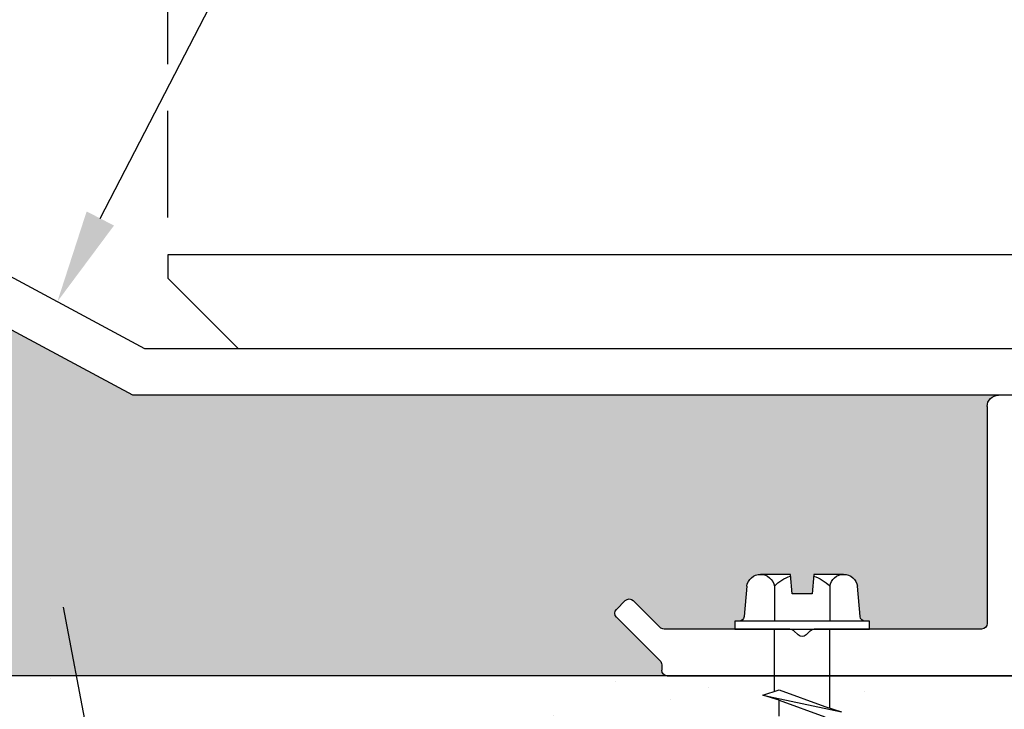
# Model space of a CAD drawing. Units: inches. Extents: x 109.7 to 132.7, y 4.1 to 17.8.
# Drawn here: x 112.3 to 115, y 12.2 to 14.1 of the extents above; entities that cross this region are included whole.
import ezdxf
from ezdxf import colors
from ezdxf.entities.mleader import LeaderData, LeaderLine
from ezdxf.math import Vec2, Vec3

# ---------------------------------------------------------------- set-up
doc = ezdxf.new("R2010")
doc.units = ezdxf.units.IN
doc.header["$MEASUREMENT"] = 0
for name, color, linetype in [('COVER', 4, 'Continuous'), ('DIM', 6, 'Continuous'), ('DRAWING', 3, 'Continuous'), ('FRAME D106', 4, 'Continuous'), ('Hatch', 8, 'Continuous'), ('R-DETL-FAST', 3, 'Continuous'), ('Substrate', 2, 'Continuous')]:
    doc.layers.add(name, color=color, linetype=linetype)
doc.styles.get("Standard").update_dxf_attribs({"font": 'arial.ttf'})
doc.dimstyles.new('AA', dxfattribs={"dimtxt": 0.255, "dimasz": 0.25, "dimexe": 0.1, "dimexo": 0.1, "dimgap": 0.09, "dimtad": 0, "dimtih": 1, "dimtoh": 1, "dimdec": 4, "dimzin": 0, "dimdsep": 46, "dimlunit": 4, "dimtxsty": 'Standard', "dimcen": 0.09, "dimclrd": 256, "dimclre": 256, "dimclrt": 256, "dimadec": 0, "dimazin": 0, "dimtfac": 1, "dimtdec": 4, "dimtofl": 0, "dimtmove": 0, "dimatfit": 3, "dimfxl": 1, "dimfrac": 2, "dimtolj": 1, "dimtzin": 0, "dimlwd": -1, "dimarcsym": 0})

# ---------------------------------------------------------------- blocks, each defined once
blk = doc.blocks.new('*D38')
at = {"layer": 'DEFPOINTS', "color": 0}
for p in [(112.7266747152095, 16.57536450818023), (112.7266747152095, 13.45167430912655), (130.1019025316537, 13.45167430912652)]:
    blk.add_point(p, dxfattribs=at)
at = {"layer": 'DIM', "lineweight": -2}
for p, q in [((112.7266747152095, 13.9613014892992), (112.7266747152095, 16.67536450818023)), ((130.1019025316537, 14.78443769219797), (130.1019025316537, 16.67536450818023)), ((130.1019025316537, 13.55167430912652), (130.1019025316537, 14.65943769219797)), ((112.7266747152095, 13.55167430912655), (112.7266747152095, 13.8363014892992))]:
    blk.add_line(p, q, dxfattribs=at)
at = {"layer": 'DIM', "linetype": 'Continuous'}
for p, q in [((112.9766747152095, 16.57536450818023), (119.9622061234316, 16.57536450818023)), ((129.8519025316537, 16.57536450818023), (122.8663711234316, 16.57536450818023))]:
    blk.add_line(p, q, dxfattribs=at)
at = {"layer": 'DIM'}
for points in [[(112.9766747152095, 16.6170311748469), (112.9766747152095, 16.53369784151356), (112.7266747152095, 16.57536450818023)], [(129.8519025316537, 16.53369784151356), (129.8519025316537, 16.6170311748469), (130.1019025316537, 16.57536450818023)]]:
    blk.add_solid(points, dxfattribs=at)
at = {"layer": 'DIM', "insert": (121.4142886234316, 16.57536450818023), "char_height": 0.255, "attachment_point": 5}
blk.add_mtext('\\A1;1\'-5 3/8" [441mm]', dxfattribs=at)
blk = doc.blocks.new('*D41')
at = {"layer": 'DEFPOINTS', "color": 0}
for p in [(130.6599580435512, 17.22481909234644), (130.6599580435512, 13.45167430912665), (112.1691509098231, 13.39685194306029)]:
    blk.add_point(p, dxfattribs=at)
at = {"layer": 'DIM', "lineweight": -2}
for p, q in [((112.1691509098231, 13.64048719115261), (112.1691509098231, 17.32481909234644)), ((130.6599580435512, 14.10458181063927), (130.6599580435512, 17.32481909234644)), ((130.6599580435512, 13.55167430912665), (130.6599580435512, 13.97958181063927)), ((112.1691509098231, 13.49685194306029), (112.1691509098231, 13.51548719115261))]:
    blk.add_line(p, q, dxfattribs=at)
at = {"layer": 'DIM', "linetype": 'Continuous'}
for p, q in [((112.4191509098231, 17.22481909234644), (119.9622061234316, 17.22481909234644)), ((130.4099580435512, 17.22481909234644), (122.8663711234316, 17.22481909234644))]:
    blk.add_line(p, q, dxfattribs=at)
at = {"layer": 'DIM'}
for points in [[(112.4191509098231, 17.26648575901311), (112.4191509098231, 17.18315242567978), (112.1691509098231, 17.22481909234644)], [(130.4099580435512, 17.18315242567978), (130.4099580435512, 17.26648575901311), (130.6599580435512, 17.22481909234644)]]:
    blk.add_solid(points, dxfattribs=at)
at = {"layer": 'DIM', "insert": (121.4142886234316, 17.22481909234644), "char_height": 0.255, "attachment_point": 5}
blk.add_mtext('\\A1;1\'-6 1/2" [470mm]', dxfattribs=at)
blk = doc.blocks.new('A$C39E4325B')
at = {"layer": 'FRAME D106'}
for p, q in [((-0.0625, 0.4431916016652337), (0.5620000000000118, 0.443191601665248)), ((0.6019999999999754, 0.443191601665248), (1.037461683139583, 0.443191601665248)), ((1.063019024638464, 0.4323760616723717), (1.044059854336666, 0.44166246417862)), ((1.278813860869008, 0.4416624641786058), (1.216980975361565, 0.4113760616723852)), ((1.285412032066091, 0.443191601665248), (1.345000000000056, 0.443191601665248)), ((1.049480975361547, 0.4113760616723852), (1.063019024638464, 0.4180071416581228)), ((1.063019024638464, 0.3903760616723702), (1.049480975361547, 0.3970071416581078)), ((1.216980975361565, 0.3970071416581078), (1.230519024638426, 0.3903760616723702)), ((1.375000000000028, 0.4131916016652468), (1.375000000000028, -0.1668083983347657)), ((-0.125, 0.09819160166523488), (-0.125, 0.3806916016652337)), ((1.049480975361547, 0.3693760616723836), (1.063019024638464, 0.3760071416581212)), ((1.230519024638426, 0.3760071416581212), (1.216980975361565, 0.3693760616723836)), ((0.4689999999999941, 0.3501916016652302), (0, 0.3501916016652302)), ((1.063019024638464, 0.3483760616723686), (1.049480975361547, 0.3550071416581062)), ((1.216980975361565, 0.3550071416581062), (1.230519024638426, 0.3483760616723686)), ((1.049480975361547, 0.327376061672382), (1.063019024638464, 0.3340071416581196)), ((1.230519024638426, 0.3340071416581196), (1.216980975361565, 0.327376061672382)), ((0, 0.3092108395516817), (0, 0.09819160166523488)), ((0.4689999999999941, 0.1715854182214827), (0.4689999999999941, 0.3092108395516817)), ((1.063019024638464, 0.3063760616723812), (1.049480975361547, 0.3130071416581046)), ((1.049480975361547, 0.2853760616723804), (1.063019024638464, 0.292007141658118)), ((1.216980975361565, 0.3130071416581046), (1.230519024638426, 0.3063760616723812)), ((1.230519024638426, 0.292007141658118), (1.216980975361565, 0.2853760616723804)), ((1.063019024638464, 0.2643760616723938), (1.049480975361547, 0.2710071416581172)), ((1.216980975361565, 0.271007141658103), (1.230519024638426, 0.2643760616723938)), ((1.049480975361547, 0.2433760616723788), (1.063019024638464, 0.2500071416581164)), ((1.230519024638426, 0.2500071416581164), (1.216980975361565, 0.2433760616723788)), ((1.063019024638464, 0.2223760616723922), (1.049480975361547, 0.2290071416581156)), ((1.216980975361565, 0.2290071416581156), (1.230519024638426, 0.2223760616723922)), ((1.049480975361547, 0.2013760616723772), (1.063019024638464, 0.2080071416581148)), ((1.063019024638464, 0.1803760616723906), (1.049480975361547, 0.1870071416581283)), ((1.230519024638426, 0.2080071416581148), (1.216980975361565, 0.2013760616723772)), ((1.216980975361565, 0.1870071416581283), (1.230519024638426, 0.1803760616723906)), ((0.4985390552180604, 0.1062548729822339), (0.4704609447819621, 0.1651283303482529)), ((1.049480975361547, 0.1593760616723756), (1.063019024638464, 0.1660071416581133)), ((1.230519024638426, 0.1660071416581133), (1.216980975361565, 0.1593760616723756)), ((1.063019024638464, 0.138376061672389), (1.049480975361547, 0.1450071416581267)), ((1.216980975361565, 0.1450071416581267), (1.230519024638426, 0.138376061672389)), ((1.044999999999987, 0.08319160166523432), (1.044999999999987, 0.1058256747201796)), ((1.053401828802947, 0.1192965372335522), (1.063019024638464, 0.1240071416581117)), ((1.230519024638426, 0.1240071416581117), (1.216980975361565, 0.1173760616723882)), ((0.5, -0.2918083983347657), (0.5, 0.09979778510900417)), ((1.216980975361565, 0.1030071416581251), (1.226598171197082, 0.09829653723355136)), ((1.234999999999985, 0.08482567472016456), (1.234999999999985, 0.08319160166523432)), ((-0.02999999999997272, 0.06819160166523375), (-0.09499999999997044, 0.06819160166523375)), ((0.7400000000000091, 0.06819160166523375), (0.6150000000000091, 0.06819160166523375)), ((1.219999999999999, 0.06819160166524796), (1.060000000000031, 0.06819160166524796)), ((0.6150000000000091, 0.02721083955167103), (0.6150000000000091, -0.244308398334752)), ((0.7400000000000091, -0.2443083983347663), (0.7400000000000091, 0.02721083955167103)), ((2.248393398284151, -0.1774150000413073), (2.320058874341754, -0.1057495238317046)), ((2.341272077777347, -0.1057495238317046), (2.364606601717838, -0.1290840476108457)), ((2.364606601717838, -0.1502972510464389), (2.248393398282218, -0.2665104544820593)), ((1.390000000000015, -0.181808398334752), (1.836573593128861, -0.181808398334752)), ((1.901426406871252, -0.181808398334752), (2.237786796555127, -0.181808398334752)), ((1.847180194846629, -0.186201796616956), (1.858393398282232, -0.1974150000525441)), ((1.879606601717825, -0.1974150000525441), (1.890819805153427, -0.1862017966169418)), ((2.244000000000057, -0.2771170561998559), (2.244000000000057, -0.2918083983347373)), ((0.5525000000000091, -0.306808398334752), (0.5149999999999864, -0.306808398334752)), ((2.229000000000013, -0.306808398334752), (0.8025000000000091, -0.3068083983347663))]:
    blk.add_line(p, q, dxfattribs=at)
for centre, radius, start, end in [((-0.0625, 0.3806916016652337), 0.0625, 90, 180), ((0.5620000000000118, 0.4281916016652474), 0.01500000000000057, 36.86989764584337, 90), ((0.5819999999999936, 0.4431916016652337), 0.009999999999976694, 216.8698976458434, 323.1301023541566), ((0.6019999999999754, 0.4281916016652474), 0.01500000000000057, 90, 143.1301023541566), ((1.037461683139583, 0.4281916016652048), 0.01500000000004526, 63.90389759057163, 90), ((1.059500000000043, 0.4251916016652473), 0.007999999999986913, 296.0961024093777, 63.90389759062226), ((1.285412032066091, 0.4281916016653184), 0.01499999999992951, 90.00000000021659, 116.096102409644), ((1.345000000000056, 0.413191601665261), 0.02999999999998693, 359.9999999999732, 90), ((1.052999999999969, 0.4041916016652465), 0.007999999999999676, 116.0961024093337, 243.9038975906663), ((1.220499999999987, 0.4041916016652465), 0.007999999999999676, 116.0961024093337, 243.9038975906663), ((1.052999999999969, 0.3621916016652449), 0.007999999999999676, 116.0961024093337, 243.9038975906663), ((1.059500000000043, 0.3831916016652457), 0.007999999999986913, 296.0961024093777, 63.90389759062226), ((1.220499999999987, 0.3621916016652449), 0.007999999999999676, 116.0961024093337, 243.9038975906663), ((1.227000000000004, 0.3831916016652457), 0.007999999999986913, 296.0961024093777, 63.90389759062226), ((0, 0.3351916016652439), 0.01499999999998636, 90, 240.0000000000506), ((0.4689999999999941, 0.3351916016652154), 0.01500000000001105, 300.0000000000712, 90), ((1.059500000000043, 0.3411916016652441), 0.007999999999986913, 296.0961024093777, 63.90389759062226), ((1.227000000000004, 0.3411916016652441), 0.007999999999986913, 296.0961024093777, 63.90389759062226), ((-0.01500000000001478, 0.3092108395516959), 0.01500000000001105, 359.9999999999454, 59.99999999992878), ((0.4839999999999804, 0.3092108395516675), 0.01499999999998636, 119.9999999998553, 179.9999999999454), ((1.052999999999969, 0.3201916016652433), 0.007999999999999676, 116.0961024093337, 243.9038975906663), ((1.220499999999987, 0.3201916016652433), 0.007999999999999676, 116.0961024093337, 243.9038975906663), ((1.059500000000043, 0.2991916016652425), 0.007999999999986913, 296.0961024093777, 63.9038975906663), ((1.227000000000004, 0.2991916016652425), 0.007999999999999676, 296.0961024093777, 63.9038975906663), ((1.052999999999969, 0.2781916016652559), 0.007999999999999676, 116.0961024093778, 243.9038975906663), ((1.059500000000043, 0.2571916016652551), 0.007999999999999676, 296.0961024093337, 63.9038975906663), ((1.220499999999987, 0.2781916016652417), 0.007999999999999676, 116.0961024093337, 243.9038975906663), ((1.227000000000004, 0.2571916016652551), 0.007999999999999676, 296.0961024093337, 63.9038975906663), ((1.052999999999969, 0.2361916016652543), 0.007999999999999676, 116.0961024093778, 243.9038975906663), ((1.220499999999987, 0.2361916016652543), 0.007999999999986913, 116.0961024093778, 243.9038975906663), ((1.059500000000043, 0.2151916016652535), 0.007999999999999676, 296.0961024093337, 63.9038975906663), ((1.227000000000004, 0.2151916016652535), 0.007999999999999676, 296.0961024093337, 63.9038975906663), ((1.052999999999969, 0.1941916016652527), 0.007999999999986913, 116.0961024093778, 243.9038975906223), ((1.220499999999987, 0.1941916016652527), 0.007999999999986913, 116.0961024093778, 243.9038975906223), ((0.4840000000000089, 0.1715854182215253), 0.01500000000001602, 180.0000000001629, 205.4975514935105), ((1.052999999999969, 0.1521916016652511), 0.007999999999986913, 116.0961024093778, 243.9038975906223), ((1.059500000000043, 0.1731916016652519), 0.007999999999999676, 296.0961024093337, 63.9038975906663), ((1.220499999999987, 0.1521916016652511), 0.007999999999986913, 116.0961024093778, 243.9038975906223), ((1.227000000000004, 0.1731916016652519), 0.007999999999999676, 296.0961024093337, 63.9038975906663), ((1.059500000000043, 0.1311916016652503), 0.007999999999999676, 296.0961024093337, 63.9038975906663), ((1.227000000000004, 0.1311916016652503), 0.007999999999999676, 296.0961024093337, 63.9038975906663), ((0.4849999999999852, 0.09979778510903259), 0.01500000000001478, 359.9999999998917, 25.49755149321911), ((1.060000000000002, 0.1058256747201654), 0.01500000000001478, 116.0961024093792, 179.9999999999454), ((1.220499999999987, 0.1101916016652496), 0.007999999999999676, 116.0961024093337, 243.9038975906223), ((-0.09499999999999886, 0.0981916016652491), 0.03000000000001535, 180.0000000000269, 270.0000000000537), ((-0.03000000000000114, 0.09819160166522067), 0.03000000000000114, 270.0000000000537, 2.686932594900379e-11), ((1.060000000000002, 0.08319160166526274), 0.01500000000001478, 180.0000000001083, 270.0000000001091), ((1.219999999999999, 0.08319160166523432), 0.01499999999998636, 270, 0), ((1.219999999999999, 0.08482567472019298), 0.01499999999999422, 359.9999999998917, 63.90389759047549), ((0.6150000000000091, 0.05319160166523318), 0.01500000000000057, 90, 240.0000000000229), ((0.7400000000000091, 0.05319160166523318), 0.01500000000002145, 299.9999999999227, 90), ((0.5999999999999943, 0.02721083955169945), 0.01500000000001105, 359.9999999998917, 59.99999999992878), ((0.7549999999999955, 0.02721083955168524), 0.01499999999998636, 120.0000000000038, 180.0000000000545), ((2.330665476059551, -0.1163561255495011), 0.01499999999999771, 45, 135), ((2.354000000000042, -0.1396906493286423), 0.01499999999999771, 315, 45), ((1.390000000000015, -0.1668083983347657), 0.01499999999998636, 180, 270), ((1.836573593128833, -0.19680839833471), 0.01499999999995794, 44.99999999988485, 89.9999999998909), ((1.901426406871224, -0.196808398334781), 0.01500000000002785, 89.9999999998909, 134.9999999998848), ((2.237786796555127, -0.1668083983347799), 0.01499999999997215, 270, 315.0000000607598), ((1.869000000000028, -0.1868083983347475), 0.01499999999999771, 225, 315), ((0.5525000000000091, -0.244308398334752), 0.0625, 270, 0), ((0.8025000000000091, -0.2443083983347663), 0.0625, 180, 270), ((2.259000000000043, -0.2771170561998133), 0.01499999999998766, 135.0000000001917, 180.0000000001629), ((0.5149999999999864, -0.2918083983347657), 0.01499999999998636, 180, 270), ((2.229000000000013, -0.2918083983347231), 0.0150000000000432, 270, 359.9999999999454)]:
    blk.add_arc(centre, radius, start, end, dxfattribs=at)
blk = doc.blocks.new('Frame D106')
at = {"layer": 'DIM'}
blk.add_blockref('A$C39E4325B', (-1.375000000000043, -0.4131916016652468), dxfattribs=at)
blk = doc.blocks.new('D106')
at = {"layer": 'DIM'}
blk.add_blockref('Frame D106', (1.500000000000057, -0.02999999999998693), dxfattribs=at)
blk = doc.blocks.new('3-16 X 1 3-4 HH TAPCON')
at = {"layer": 'DRAWING'}
for p, q in [((-0.1109400000000065, 0.1462000000000074), (-0.03117441503794538, 0.1462000000000003)), ((-0.03117441503794538, 0.1462000000000003), (-0.02665999999999968, 0.0945999999999998)), ((0.02665999999998547, 0.0945999999999998), (0.03117441503794538, 0.1462000000000003)), ((0.03117441503794538, 0.1462000000000003), (0.1109400000000065, 0.1462000000000003)), ((-0.1550502485051695, 0.03327569091856475), (-0.1479200000000063, 0.1147748042644068)), ((-0.07396000000000669, 0.1147748042644068), (-0.07396000000000669, 0.02150000000000318)), ((0.07395999999999248, 0.1147748042644068), (0.07395999999999248, 0.02150000000000318)), ((0.1479199999999921, 0.1147748042644068), (0.1550502485051695, 0.03327569091856475)), ((-0.02665999999999968, 0.0945999999999998), (0.02665999999998547, 0.0945999999999998)), ((-0.07400000000000358, -0.2110992738469092), (-0.07400000000001938, 0)), ((-0.07396000000000669, 0.02150000000000318), (0.07395999999999248, 0.02150000000000318)), ((0.07400000000000517, -0.1664623958962157), (0.07400000000000517, 0)), ((0.1049999999999898, -0.1762366583514561), (-0.1049999999999898, -0.2208735363021501)), ((0.06100000000000705, -0.1623635116407909), (-0.06100000000000705, -0.2070003895914849)), ((0.1049999999999898, -0.1762366583514561), (0.06100000000000705, -0.1623635116407909)), ((0.06100000000000705, -0.1901098050621213), (0.1049999999999898, -0.1762366583514561)), ((-0.06100000000000705, -0.2070003895914849), (-0.1049999999999898, -0.2208735363021501)), ((0.06100000000000705, -0.1901098050621213), (-0.06100000000000705, -0.2347466830128437)), ((0.06100000000000705, -0.2324306825738913), (0.06100000000000705, -0.1901098050621213))]:
    blk.add_line(p, q, dxfattribs=at)
blk.add_lwpolyline([(-0.1797400000000025, 0.02150000000000318), (0.1797400000000025, 0.02150000000000318), (0.1797400000000025, 0), (-0.1797400000000025, 0)], close=True, dxfattribs=at)
for centre, radius, start, end in [((-0.1109400000000065, 0.1087290587394349), 0.03747094126056411, 9.284968036609975, 170.7150319633904), ((-7.105427357601002e-15, 0.04345402856113623), 0.1027459714388597, 107.4215238060666, 136.0407418413787), ((-7.105427357601002e-15, 0.04345402856113623), 0.1027459714388597, 43.95925815862127, 72.57847619393344), ((0.1109400000000065, 0.1087290587394349), 0.03747094126056394, 9.284968036606998, 170.7150319633731), ((-0.1679011601105671, 0.03440000000000509), 0.0129, 270, 354.9999999999974), ((0.1679011601105529, 0.03440000000000509), 0.0129, 185.0000000000026, 270)]:
    blk.add_arc(centre, radius, start, end, dxfattribs=at)

msp = doc.modelspace()

# ---------------------------------------------------------------- linework, layer by layer
at = {"layer": 'COVER'}
msp.add_line((113.6017886234317, 13.2016743091265), (129.9142886234316, 13.20167430912652), dxfattribs=at)

# ---------------------------------------------------------------- block references
at = {"layer": 'FRAME D106', "xscale": -1}
msp.add_blockref('D106', (116.4142886234316, 13.07667430912656), dxfattribs=at)
at = {"layer": 'R-DETL-FAST', "xscale": -1}
msp.add_blockref('3-16 X 1 3-4 HH TAPCON', (114.4201310540393, 12.45167430912657), dxfattribs=at)

# ---------------------------------------------------------------- dimensions: what is measured, and where the dimension line sits
at = {"layer": 'DIM'}
for base, p1, p2, picture, middle in [((130.6599580435512, 17.22481909234644), (112.1691509098231, 13.39685194306029), (130.6599580435512, 13.45167430912665), '*D41', (121.4142886234316, 17.22481909234644)), ((112.7266747152095, 16.57536450818023), (130.1019025316537, 13.45167430912652), (112.7266747152095, 13.45167430912655), '*D38', (121.4142886234316, 16.57536450818023))]:
    dim = msp.add_linear_dim(base=base, p1=p1, p2=p2, dimstyle='AA', dxfattribs=at)
    dim.commit()
    dim.dimension.update_dxf_attribs({"geometry": picture, "text_midpoint": middle, "dimtype": 160})

# ---------------------------------------------------------------- next in the draw order: leaders
ml = msp.add_multileader_mtext('Standard', dxfattribs=at)
ml.set_content('{1/8" ALUMINUM WING PLATE\\P(#SF-WP-4.3-A28)}')
ml.set_leader_properties()
ml.build(insert=Vec2(0, 0))
ml.multileader.update_dxf_attribs({"dogleg_length": 0.36, "arrow_head_size": 0.25})
ctx = ml.context
ctx.base_point, ctx.char_height, ctx.arrow_head_size, ctx.landing_gap_size, ctx.plane_origin = Vec3(114.0192357169161, 15.7060810459832), 0.25, 0.25, 0.09, Vec3(115.8932318204097, 13.05614080265616)
notes = []
notes.append((ctx, [(0, (1, 1, 0), (113.6592357169161, 15.7060810459832), (1, 0), 0.36, [(0, [(112.4315147431504, 13.32678895341399)], 0, [])])]))
ctx.mtext.insert, ctx.mtext.width, ctx.mtext.flow_direction = Vec3(114.1092357169161, 15.8678310459832), 5.996154145933997, 5
ctx.mtext.has_bg_fill, ctx.mtext.bg_color, ctx.mtext.bg_scale_factor, ctx.mtext.bg_transparency, ctx.mtext.use_window_bg_color = 1, -1027028792, 1.5, 0, 1
for ctx, leaders in notes:
    for number, flags, end, landing, length, lines in leaders:
        leader = LeaderData()
        leader.index, (leader.has_last_leader_line, leader.has_dogleg_vector, leader.attachment_direction) = number, flags
        leader.last_leader_point, leader.dogleg_vector, leader.dogleg_length = Vec3(end), Vec3(landing), length
        for number, points, colour, breaks in lines:
            line = LeaderLine()
            line.index, line.vertices, line.color, line.breaks = number, Vec3.list(points), colors.encode_raw_color(colour), breaks
            leader.lines.append(line)
        ctx.leaders.append(leader)

# ---------------------------------------------------------------- next in the draw order: hatches: boundary and pattern name
at = {"layer": 'Hatch'}
h = msp.add_hatch(dxfattribs=at)
h.set_pattern_fill('AR-CONC', color=256, scale=0.02, style=0)
h.set_pattern_definition([(49.99999999999999, (-3.178469718142111, 0.0001755423319877991), (0.1434520365201507, -0.01255042699651902), [0.015, -0.165]), (355, (-3.178469718142111, 0.0001755423319877991), (-0.0277502667226, 0.1504384267400024), [0.012, -0.132]), (100.45144446, (-3.166515381942105, -0.00087032646801255), (0.1157017693454224, 0.1378879981937259), [0.01274803839999999, -0.1402284223999998]), (46.18420000000001, (-3.178469718142111, 0.04017554233198695), (0.2134482661343145, -0.03310385615861531), [0.0225, -0.2475]), (96.63563549, (-3.160682369142108, 0.03741688093198725), (0.1869323891348457, 0.1948237201549101), [0.0191220684, -0.210342752]), (351.1841639899999, (-3.178469718142111, 0.04017554233198695), (0.1869323890109546, 0.194823720053998), [0.018, -0.1980000002]), (21, (-3.158469718142115, 0.03017554233198716), (0.1193814104236923, -0.08052377813306777), [0.015, -0.165]), (326.0000000000001, (-3.158469718142115, 0.03017554233198716), (0.04866306638431635, 0.1450300090093706), [0.012, -0.132]), (71.45144474, (-3.148521267342105, 0.02346522753198776), (0.1680444753459942, 0.06450623056127076), [0.012748038, -0.1402284224]), (37.50000000000001, (-3.178469718142111, 0.0001755423319877991), (0.002431971063458134, 0.0665787707662623), [0, -0.1304, 0, -0.134, 0, -0.1325]), (7.499999999999999, (-3.178469718142111, 0.0001755423319877991), (0.05261390748842972, 0.07888234237647206), [0, -0.0764, 0, -0.1274, 0, -0.0505]), (327.5, (-3.223069718142114, 0.0001755423319877991), (0.1067644872344818, -0.004510974346875952), [0, -0.05, 0, -0.156, 0, -0.207]), (317.5, (-3.24306971814211, 0.0001755423319877991), (0.1166372338684772, 0.02002099646646354), [0, -0.065, 0, -0.1036, 0, -0.147])])
edge = h.paths.add_edge_path()
edge.add_line((112.1395609567771, 13.34180028841911), (112.1395609567771, 13.326674309126))
edge.add_line((112.1395609567771, 13.326674309126), (110.6691509098231, 13.326674309126))
edge.add_line((110.6691509098231, 13.326674309126), (110.6691509098231, 12.32667430912653))
edge.add_line((110.6691509098231, 12.32667430912653), (114.0602886234316, 12.32634985145672))
edge.add_arc((114.0602886234316, 12.34134985145676), 0.0150000000000432, 180, 270, ccw=False)
edge.add_line((114.0452886234316, 12.34134985145676), (114.0452886234316, 12.35604119359167))
edge.add_arc((114.0302886234316, 12.35604119359171), 0.01499999999998636, 359.9999999998575, 404.9999999998033)
edge.add_line((114.0408952251494, 12.36664779530946), (113.9246820217138, 12.48286099874505))
edge.add_arc((113.9352886234316, 12.49346760046285), 0.01500000000000022, 134.9999998019352, 225.0000000000096, ccw=False)
edge.add_line((113.9246820217505, 12.50407420221731), (113.948016545691, 12.52740872599645))
edge.add_arc((113.9586231473721, 12.51680212424198), 0.01500000000000776, 44.999999939240126, 134.9999998019064, ccw=False)
edge.add_line((113.9692297491011, 12.52740872594853), (114.0408952251475, 12.45574324975017))
edge.add_arc((114.0515018268765, 12.4663498514567), 0.01499999999997008, 224.9999999392496, 270)
edge.add_line((114.0515018268765, 12.45134985145673), (114.2405486234316, 12.45134985145673))
edge.add_line((114.2405486234316, 12.45134985145673), (114.2405486234316, 12.47284985145673))
edge.add_line((114.2405486234316, 12.47284985145673), (114.252387463321, 12.47284985145673))
edge.add_arc((114.252387463321, 12.48574985145674), 0.01290000000001434, 270, 354.9999999999387)
edge.add_line((114.2652383749264, 12.48462554237528), (114.2723686234316, 12.56612465572112))
edge.add_arc((114.3093486234316, 12.56007891019613), 0.0374709412605952, 90.00000000004349, 170.7150319633672, ccw=False)
edge.add_line((114.3093486234316, 12.59754985145673), (114.3891142083936, 12.59754985145673))
edge.add_line((114.3891142083936, 12.59754985145673), (114.3936286234316, 12.54594985145673))
edge.add_line((114.3936286234316, 12.54594985145673), (114.4469486234316, 12.54594985145673))
edge.add_line((114.4469486234316, 12.54594985145673), (114.4514630384695, 12.59754985145673))
edge.add_line((114.4514630384695, 12.59754985145673), (114.5312286234316, 12.59754985145673))
edge.add_arc((114.5312286234316, 12.56007891019613), 0.0374709412605938, 9.284968036632904, 90, ccw=False)
edge.add_line((114.5682086234316, 12.56612465572112), (114.5753388719368, 12.48462554237528))
edge.add_arc((114.5881897835422, 12.48574985145672), 0.0128999999999846, 184.9999999999466, 270)
edge.add_line((114.5881897835422, 12.47284985145673), (114.6000286234316, 12.47284985145673))
edge.add_line((114.6000286234316, 12.47284985145673), (114.6000286234316, 12.45134985145673))
edge.add_line((114.6000286234316, 12.45134985145673), (114.8992886234316, 12.45134985145673))
edge.add_arc((114.8992886234316, 12.46634985145672), 0.01499999999998636, 270, 360)
edge.add_line((114.9142886234316, 12.46634985145672), (114.9142886234316, 13.04634985145675))
edge.add_arc((114.9442886234316, 13.04634985145676), 0.02999999999997272, 89.99999999994583, 180.0000000000237, ccw=False)
edge.add_line((114.9442886234316, 13.07634985145673), (112.632823782362, 13.07667430912653))
edge.add_line((112.632823782362, 13.07667430912653), (112.1395609567771, 13.34180028841911))
h = msp.add_hatch(dxfattribs=at)
h.set_pattern_fill('AR-CONC', color=256, scale=0.125)
h.set_pattern_definition([(49.99999999999999, (-23.47711887463836, -1.49213974509621e-13), (0.8965752282509418, -0.07844016872824389), [0.09375, -1.03125]), (355, (-23.47711887463836, -1.49213974509621e-13), (-0.17343916701625, 0.9402401671250148), [0.075, -0.825]), (100.45144446, (-23.40240427338836, -0.006536680000149175), (0.72313605840889, 0.8617999887107868), [0.07967523999999995, -0.8764276399999996]), (46.18420000000001, (-23.47711887463836, 0.2499999999998508), (1.334051663339465, -0.2068991009913457), [0.140625, -1.546875]), (96.63563549, (-23.36594794338836, 0.2327583662498505), (1.168327432092785, 1.217648250968188), [0.1195129275, -1.3146422]), (351.1841639899999, (-23.47711887463836, 0.2499999999998508), (1.168327431318466, 1.217648250337488), [0.1125, -1.23750000125]), (21, (-23.35211887463836, 0.1874999999998508), (0.7461338151480771, -0.5032736133316735), [0.09375, -1.03125]), (326.0000000000001, (-23.35211887463836, 0.1874999999998508), (0.3041441649019772, 0.9064375563085663), [0.075, -0.825]), (71.45144474, (-23.28994105713838, 0.1455605324998501), (1.050277970912464, 0.4031639410079423), [0.07967523750000001, -0.87642764]), (37.50000000000001, (-23.47711887463836, -1.49213974509621e-13), (0.01519981914661334, 0.4161173172891394), [0, -0.815, 0, -0.8375, 0, -0.828125]), (7.499999999999999, (-23.47711887463836, -1.49213974509621e-13), (0.3288369218026858, 0.4930146398529503), [0, -0.4775, 0, -0.79625, 0, -0.315625]), (327.5, (-23.75586887463837, -1.49213974509621e-13), (0.6672780452155113, -0.02819358966797469), [0, -0.3125, 0, -0.975, 0, -1.29375]), (317.5, (-23.88086887463837, -1.49213974509621e-13), (0.7289827116779828, 0.1251312279153972), [0, -0.40625, 0, -0.6475, 0, -0.91875])])
edge = h.paths.add_edge_path()
edge.add_line((114.3591310540393, 11.28931079748578), (114.3591310540393, 11.33163167499752))
edge.add_line((114.3591310540393, 11.33163167499752), (114.3391310540393, 11.33793765077512))
edge.add_line((114.3391310540393, 11.33793765077512), (114.3591310540393, 11.34424362655268))
edge.add_line((114.3591310540393, 11.34424362655268), (114.3591310540393, 11.38656450406445))
edge.add_line((114.3591310540393, 11.38656450406445), (114.3151310540393, 11.40043765077512))
edge.add_line((114.3151310540393, 11.40043765077512), (114.3591310540393, 11.41431079748578))
edge.add_line((114.3591310540393, 11.41431079748578), (114.3591310540393, 11.45663167499752))
edge.add_line((114.3591310540393, 11.45663167499752), (114.3391310540393, 11.46293765077512))
edge.add_line((114.3391310540393, 11.46293765077512), (114.3591310540393, 11.46924362655268))
edge.add_line((114.3591310540393, 11.46924362655268), (114.3591310540393, 11.51156450406445))
edge.add_line((114.3591310540393, 11.51156450406445), (114.3151310540393, 11.52543765077512))
edge.add_line((114.3151310540393, 11.52543765077512), (114.3591310540393, 11.53931079748578))
edge.add_line((114.3591310540393, 11.53931079748578), (114.3591310540393, 11.58163167499752))
edge.add_line((114.3591310540393, 11.58163167499752), (114.3391310540393, 11.58793765077512))
edge.add_line((114.3391310540393, 11.58793765077512), (114.3591310540393, 11.59424362655268))
edge.add_line((114.3591310540393, 11.59424362655268), (114.3591310540393, 11.63656450406445))
edge.add_line((114.3591310540393, 11.63656450406445), (114.3151310540393, 11.65043765077512))
edge.add_line((114.3151310540393, 11.65043765077512), (114.3591310540393, 11.66431079748578))
edge.add_line((114.3591310540393, 11.66431079748578), (114.3591310540393, 11.70663167499752))
edge.add_line((114.3591310540393, 11.70663167499752), (114.3391310540393, 11.71293765077512))
edge.add_line((114.3391310540393, 11.71293765077512), (114.3591310540393, 11.71924362655268))
edge.add_line((114.3591310540393, 11.71924362655268), (114.3591310540393, 11.76156450406445))
edge.add_line((114.3591310540393, 11.76156450406445), (114.3151310540393, 11.77543765077512))
edge.add_line((114.3151310540393, 11.77543765077512), (114.3591310540393, 11.78931079748578))
edge.add_line((114.3591310540393, 11.78931079748578), (114.3591310540393, 11.83163167499752))
edge.add_line((114.3591310540393, 11.83163167499752), (114.3391310540393, 11.83793765077512))
edge.add_line((114.3391310540393, 11.83793765077512), (114.3591310540393, 11.84424362655268))
edge.add_line((114.3591310540393, 11.84424362655268), (114.3591310540393, 11.88656450406445))
edge.add_line((114.3591310540393, 11.88656450406445), (114.3151310540393, 11.90043765077512))
edge.add_line((114.3151310540393, 11.90043765077512), (114.3591310540393, 11.91431079748578))
edge.add_line((114.3591310540393, 11.91431079748578), (114.3591310540393, 11.95663167499752))
edge.add_line((114.3591310540393, 11.95663167499752), (114.3391310540393, 11.96293765077512))
edge.add_line((114.3391310540393, 11.96293765077512), (114.3591310540393, 11.96924362655268))
edge.add_line((114.3591310540393, 11.96924362655268), (114.3591310540393, 12.01156450406445))
edge.add_line((114.3591310540393, 12.01156450406445), (114.3151310540393, 12.02543765077512))
edge.add_line((114.3151310540393, 12.02543765077512), (114.3591310540393, 12.03931079748578))
edge.add_line((114.3591310540393, 12.03931079748578), (114.3591310540393, 12.08163167499752))
edge.add_line((114.3591310540393, 12.08163167499752), (114.3391310540393, 12.08793765077512))
edge.add_line((114.3391310540393, 12.08793765077512), (114.3591310540393, 12.09424362655268))
edge.add_line((114.3591310540393, 12.09424362655268), (114.3591310540393, 12.13656450406445))
edge.add_line((114.3591310540393, 12.13656450406445), (114.3151310540393, 12.15043765077512))
edge.add_line((114.3151310540393, 12.15043765077512), (114.3591310540393, 12.16431079748578))
edge.add_line((114.3591310540393, 12.16431079748578), (114.3591310540393, 12.20663167499752))
edge.add_line((114.3591310540393, 12.20663167499752), (114.3391310540393, 12.21293765077512))
edge.add_line((114.3391310540393, 12.21293765077512), (114.3591310540393, 12.21924362655268))
edge.add_line((114.3591310540393, 12.21924362655268), (114.3591310540393, 12.26156450406445))
edge.add_line((114.3591310540393, 12.26156450406445), (114.3151310540393, 12.27543765077512))
edge.add_line((114.3151310540393, 12.27543765077512), (114.3461310540393, 12.28521191323036))
edge.add_line((114.3461310540393, 12.28521191323036), (114.3461310540393, 12.32667430912653))
edge.add_line((114.3461310540393, 12.32667430912653), (110.6691509098231, 12.32667430912653))
edge.add_line((110.6691509098231, 12.32667430912653), (110.6691509098231, 13.326674309126))
edge.add_line((110.6691509098231, 13.326674309126), (110.1691509098231, 13.326674309126))
edge.add_line((110.1691509098231, 13.326674309126), (110.1691509098231, 9.826674309126531))
edge.add_line((110.1691509098231, 9.826674309126531), (116.4142886234316, 9.826674309126531))
edge.add_line((116.4142886234316, 9.826674309126531), (116.4142886234316, 12.32667430912653))
edge.add_line((116.4142886234316, 12.32667430912653), (114.4941310540393, 12.32667430912653))
edge.add_line((114.4941310540393, 12.32667430912653), (114.4941310540393, 12.24057503527966))
edge.add_line((114.4941310540393, 12.24057503527966), (114.5251310540393, 12.23080077282442))
edge.add_line((114.5251310540393, 12.23080077282442), (114.4811310540393, 12.21692762611373))
edge.add_line((114.4811310540393, 12.21692762611373), (114.4811310540393, 12.17460674860199))
edge.add_line((114.4811310540393, 12.17460674860199), (114.5011310540393, 12.16830077282442))
edge.add_line((114.5011310540393, 12.16830077282442), (114.4811310540393, 12.16199479704683))
edge.add_line((114.4811310540393, 12.16199479704683), (114.4811310540393, 12.11967391953509))
edge.add_line((114.4811310540393, 12.11967391953509), (114.5251310540393, 12.10580077282442))
edge.add_line((114.5251310540393, 12.10580077282442), (114.4811310540393, 12.09192762611373))
edge.add_line((114.4811310540393, 12.09192762611373), (114.4811310540393, 12.04960674860199))
edge.add_line((114.4811310540393, 12.04960674860199), (114.5011310540393, 12.04330077282442))
edge.add_line((114.5011310540393, 12.04330077282442), (114.4811310540393, 12.03699479704683))
edge.add_line((114.4811310540393, 12.03699479704683), (114.4811310540393, 11.99467391953509))
edge.add_line((114.4811310540393, 11.99467391953509), (114.5251310540393, 11.98080077282442))
edge.add_line((114.5251310540393, 11.98080077282442), (114.4811310540393, 11.96692762611373))
edge.add_line((114.4811310540393, 11.96692762611373), (114.4811310540393, 11.92460674860199))
edge.add_line((114.4811310540393, 11.92460674860199), (114.5011310540393, 11.91830077282442))
edge.add_line((114.5011310540393, 11.91830077282442), (114.4811310540393, 11.91199479704683))
edge.add_line((114.4811310540393, 11.91199479704683), (114.4811310540393, 11.86967391953509))
edge.add_line((114.4811310540393, 11.86967391953509), (114.5251310540393, 11.85580077282442))
edge.add_line((114.5251310540393, 11.85580077282442), (114.4811310540393, 11.84192762611373))
edge.add_line((114.4811310540393, 11.84192762611373), (114.4811310540393, 11.79960674860199))
edge.add_line((114.4811310540393, 11.79960674860199), (114.5011310540393, 11.79330077282442))
edge.add_line((114.5011310540393, 11.79330077282442), (114.4811310540393, 11.78699479704683))
edge.add_line((114.4811310540393, 11.78699479704683), (114.4811310540393, 11.74467391953509))
edge.add_line((114.4811310540393, 11.74467391953509), (114.5251310540393, 11.73080077282442))
edge.add_line((114.5251310540393, 11.73080077282442), (114.4811310540393, 11.71692762611373))
edge.add_line((114.4811310540393, 11.71692762611373), (114.4811310540393, 11.67460674860199))
edge.add_line((114.4811310540393, 11.67460674860199), (114.5011310540393, 11.66830077282442))
edge.add_line((114.5011310540393, 11.66830077282442), (114.4811310540393, 11.66199479704683))
edge.add_line((114.4811310540393, 11.66199479704683), (114.4811310540393, 11.61967391953509))
edge.add_line((114.4811310540393, 11.61967391953509), (114.5251310540393, 11.60580077282442))
edge.add_line((114.5251310540393, 11.60580077282442), (114.4811310540393, 11.59192762611373))
edge.add_line((114.4811310540393, 11.59192762611373), (114.4811310540393, 11.54960674860199))
edge.add_line((114.4811310540393, 11.54960674860199), (114.5011310540393, 11.54330077282442))
edge.add_line((114.5011310540393, 11.54330077282442), (114.4811310540393, 11.53699479704683))
edge.add_line((114.4811310540393, 11.53699479704683), (114.4811310540393, 11.49467391953509))
edge.add_line((114.4811310540393, 11.49467391953509), (114.5251310540393, 11.48080077282442))
edge.add_line((114.5251310540393, 11.48080077282442), (114.4811310540393, 11.46692762611373))
edge.add_line((114.4811310540393, 11.46692762611373), (114.4811310540393, 11.42460674860199))
edge.add_line((114.4811310540393, 11.42460674860199), (114.5011310540393, 11.41830077282442))
edge.add_line((114.5011310540393, 11.41830077282442), (114.4811310540393, 11.41199479704683))
edge.add_line((114.4811310540393, 11.41199479704683), (114.4811310540393, 11.36967391953509))
edge.add_line((114.4811310540393, 11.36967391953509), (114.5251310540393, 11.35580077282442))
edge.add_line((114.5251310540393, 11.35580077282442), (114.4811310540393, 11.34192762611373))
edge.add_line((114.4811310540393, 11.34192762611373), (114.4811310540393, 11.29960674860199))
edge.add_line((114.4811310540393, 11.29960674860199), (114.5011310540393, 11.29330077282442))
edge.add_line((114.5011310540393, 11.29330077282442), (114.4811310540393, 11.28699479704683))
edge.add_line((114.4811310540393, 11.28699479704683), (114.4811310540393, 11.24467391953509))
edge.add_line((114.4811310540393, 11.24467391953509), (114.5251310540393, 11.23080077282442))
edge.add_line((114.5251310540393, 11.23080077282442), (114.4811310540393, 11.21692762611373))
edge.add_line((114.4811310540393, 11.21692762611373), (114.4811310540393, 11.17460674860199))
edge.add_line((114.4811310540393, 11.17460674860199), (114.5011310540393, 11.16830077282442))
edge.add_line((114.5011310540393, 11.16830077282442), (114.4811310540393, 11.16199479704683))
edge.add_line((114.4811310540393, 11.16199479704683), (114.4811310540393, 11.11967391953509))
edge.add_line((114.4811310540393, 11.11967391953509), (114.5251310540393, 11.10580077282442))
edge.add_line((114.5251310540393, 11.10580077282442), (114.4811310540393, 11.09192762611373))
edge.add_line((114.4811310540393, 11.09192762611373), (114.4811310540393, 11.04960674860199))
edge.add_line((114.4811310540393, 11.04960674860199), (114.5011310540393, 11.04330077282442))
edge.add_line((114.5011310540393, 11.04330077282442), (114.4811310540393, 11.03699479704683))
edge.add_line((114.4811310540393, 11.03699479704683), (114.4811310540393, 10.99467391953509))
edge.add_line((114.4811310540393, 10.99467391953509), (114.5251310540393, 10.98080077282442))
edge.add_line((114.5251310540393, 10.98080077282442), (114.4811310540393, 10.96692762611373))
edge.add_line((114.4811310540393, 10.96692762611373), (114.4811310540393, 10.92460674860199))
edge.add_line((114.4811310540393, 10.92460674860199), (114.5011310540393, 10.91830077282442))
edge.add_line((114.5011310540393, 10.91830077282442), (114.4811310540393, 10.91199479704683))
edge.add_line((114.4811310540393, 10.91199479704683), (114.4811310540393, 10.86967391953509))
edge.add_line((114.4811310540393, 10.86967391953509), (114.5251310540393, 10.85580077282442))
edge.add_line((114.5251310540393, 10.85580077282442), (114.4827177995604, 10.84242792505479))
edge.add_line((114.4827177995604, 10.84242792505479), (114.4263695877073, 10.70639130778354))
edge.add_arc((114.4201310540393, 10.70815823917455), 0.006483930047967061, 209.1863590619092, 344.1863590611917, ccw=False)
edge.add_line((114.4144703354096, 10.70499633888168), (114.3624496773527, 10.83058531708606))
edge.add_line((114.3624496773527, 10.83058531708606), (114.3391310540393, 10.83793765077512))
edge.add_line((114.3391310540393, 10.83793765077512), (114.3591310540393, 10.84424362655269))
edge.add_line((114.3591310540393, 10.84424362655269), (114.3591310540393, 10.88656450406446))
edge.add_line((114.3591310540393, 10.88656450406446), (114.3151310540393, 10.90043765077512))
edge.add_line((114.3151310540393, 10.90043765077512), (114.3591310540393, 10.91431079748579))
edge.add_line((114.3591310540393, 10.91431079748579), (114.3591310540393, 10.95663167499752))
edge.add_line((114.3591310540393, 10.95663167499752), (114.3391310540393, 10.96293765077512))
edge.add_line((114.3391310540393, 10.96293765077512), (114.3591310540393, 10.96924362655268))
edge.add_line((114.3591310540393, 10.96924362655268), (114.3591310540393, 11.01156450406444))
edge.add_line((114.3591310540393, 11.01156450406444), (114.3151310540393, 11.02543765077512))
edge.add_line((114.3151310540393, 11.02543765077512), (114.3591310540393, 11.03931079748578))
edge.add_line((114.3591310540393, 11.03931079748578), (114.3591310540393, 11.08163167499753))
edge.add_line((114.3591310540393, 11.08163167499753), (114.3391310540393, 11.08793765077512))
edge.add_line((114.3391310540393, 11.08793765077512), (114.3591310540393, 11.09424362655268))
edge.add_line((114.3591310540393, 11.09424362655268), (114.3591310540393, 11.13656450406445))
edge.add_line((114.3591310540393, 11.13656450406445), (114.3151310540393, 11.15043765077512))
edge.add_line((114.3151310540393, 11.15043765077512), (114.3591310540393, 11.16431079748578))
edge.add_line((114.3591310540393, 11.16431079748578), (114.3591310540393, 11.20663167499752))
edge.add_line((114.3591310540393, 11.20663167499752), (114.3391310540393, 11.21293765077512))
edge.add_line((114.3391310540393, 11.21293765077512), (114.3591310540393, 11.21924362655268))
edge.add_line((114.3591310540393, 11.21924362655268), (114.3591310540393, 11.26156450406445))
edge.add_line((114.3591310540393, 11.26156450406445), (114.3151310540393, 11.27543765077512))
edge.add_line((114.3151310540393, 11.27543765077512), (114.3591310540393, 11.28931079748578))

# ---------------------------------------------------------------- next in the draw order: linework, layer by layer
at = {"layer": 'COVER'}
for p, q in [((130.1019025316537, 13.45167430912652), (112.7266747152095, 13.45167430912651)), ((112.7266747152095, 13.45167430912655), (112.7266747152095, 13.38920277321291)), ((112.7266747152095, 13.38920277321291), (112.9142886234316, 13.20167430912655))]:
    msp.add_line(p, q, dxfattribs=at)
msp.add_lwpolyline([(112.1987408628692, 13.45190359770147), (112.6642886234316, 13.20167430912652), (116.4142886234316, 13.2016743091265), (116.4142886234316, 13.07667430912656), (112.632823782362, 13.07667430912653), (112.1395609567771, 13.34180028841911)], dxfattribs=at)
at = {"layer": 'Substrate'}
msp.add_lwpolyline([(116.4142886234316, 9.826674309126531), (116.4142886234316, 12.32667430912653), (110.6691509098231, 12.32667430912653), (110.6691509098231, 13.326674309126)], dxfattribs=at)

# ---------------------------------------------------------------- next in the draw order: leaders
at = {"layer": 'DIM'}
ml = msp.add_multileader_mtext('Standard', dxfattribs=at)
ml.set_content('GROUT\\P(BY OTHERS)', color=256)
ml.set_leader_properties()
ml.build(insert=Vec2(0, 0))
ml.multileader.update_dxf_attribs({"dogleg_length": 0.1, "arrow_head_size": 0.22})
ctx = ml.context
ctx.base_point, ctx.char_height, ctx.arrow_head_size, ctx.landing_gap_size, ctx.plane_origin = Vec3(113.1551120358717, 9.305526577377883), 0.25, 0.22, 0.09, Vec3(112.248881141856, 11.51003581995048)
ctx.text_align_type = 1
notes = []
notes.append((ctx, [(0, (1, 1, 0), (113.0559056920791, 9.305526236313764), (1, 0), 0.1, [(0, [(112.4061443712387, 12.72636447433468)], 0, [])])]))
ctx.mtext.insert, ctx.mtext.alignment, ctx.mtext.flow_direction = Vec3(114.353655692079, 9.467276236313763), 2, 5
ctx.mtext.has_bg_fill, ctx.mtext.bg_color, ctx.mtext.bg_scale_factor, ctx.mtext.bg_transparency, ctx.mtext.use_window_bg_color = 1, -1073741824, 1.5, 0, 1
for ctx, leaders in notes:
    for number, flags, end, landing, length, lines in leaders:
        leader = LeaderData()
        leader.index, (leader.has_last_leader_line, leader.has_dogleg_vector, leader.attachment_direction) = number, flags
        leader.last_leader_point, leader.dogleg_vector, leader.dogleg_length = Vec3(end), Vec3(landing), length
        for number, points, colour, breaks in lines:
            line = LeaderLine()
            line.index, line.vertices, line.color, line.breaks = number, Vec3.list(points), colors.encode_raw_color(colour), breaks
            leader.lines.append(line)
        ctx.leaders.append(leader)

doc.saveas('drawing.dxf')
